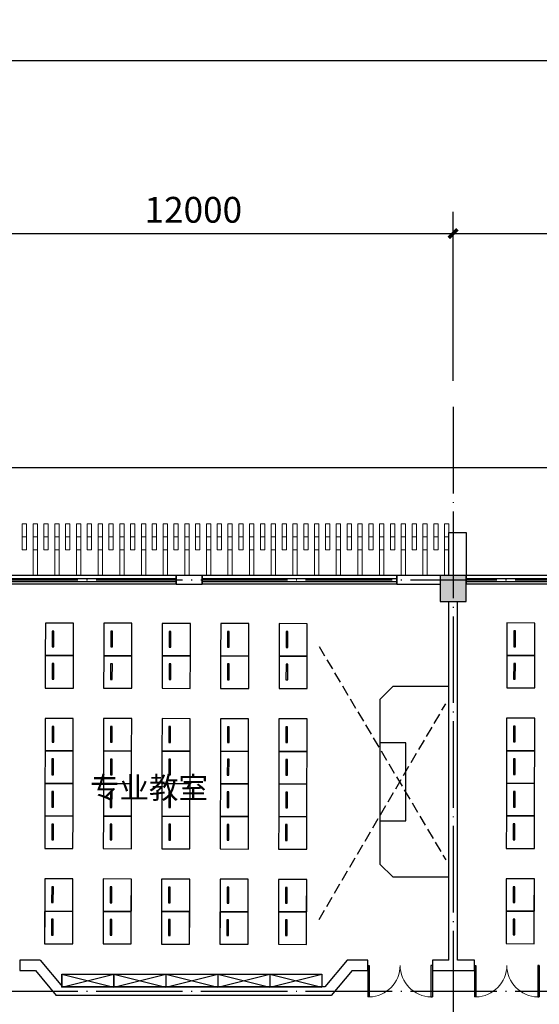
# Model space of a CAD drawing. Extents: x 6549285 to 6750564, y -5302282 to -4252296.
# Drawn here: x 6607203 to 6619203, y -4480367 to -4457626 of the extents above; entities that cross this region are included whole.
import ezdxf

# ---------------------------------------------------------------- set-up
doc = ezdxf.new("R2010")
doc.units = 0
doc.header["$LTSCALE"] = 1000
doc.header["$PDMODE"] = 35
for name, pattern in [('CONTINOUS', [0]), ('DASH', [0.35, 0.25, -0.1]), ('DOTE', [2.42, 2, -0.2, 0.02, -0.2])]:
    doc.linetypes.add(name, pattern=pattern)
for name, color, linetype in [('0A-A-房间名称', 32, 'Continuous'), ('0A-A-轴网', 16, 'DOTE'), ('0A-P-看线', 51, 'Continuous'), ('0A-S-墙线', 255, 'Continuous'), ('0A-S-结构柱墙', 52, 'Continuous'), ('PUB_DIM', 3, 'Continuous'), ('PUB_HATCH', 8, 'Continuous'), ('WINDOW', 4, 'Continuous'), ('家具', 175, 'Continuous')]:
    doc.layers.add(name, color=color, linetype=linetype)
doc.layers.add('A-装饰柱2', color=124, linetype='CONTINOUS', lineweight=13)
doc.styles.add('_TCH_DIM_T3', font='SIMPLEX', dxfattribs={"width": 0.705882, "bigfont": 'GBCBIG'})
doc.styles.add('HT', font='黑体')
doc.dimstyles.new('_TCH_ARCH&&200', dxfattribs={"dimtxt": 595, "dimasz": 200, "dimexe": 500, "dimexo": 600, "dimgap": 252.5, "dimtad": 1, "dimdec": 0, "dimzin": 0, "dimdsep": 46, "dimtxsty": '_TCH_DIM_T3', "dimblk": 'ARCHTICK', "dimcen": 0.09, "dimclrt": 7, "dimazin": 2, "dimtfac": 1, "dimtdec": 0, "dimtix": 1, "dimtmove": 2, "dimatfit": 3, "dimfxl": 0, "dimtolj": 1, "dimtzin": 0, "dimarcsym": 0})

# ---------------------------------------------------------------- blocks, each defined once
blk = doc.blocks.new('_ArchTick')
at = {"color": 0, "linetype": 'ByBlock', "const_width": 0.4}
blk.add_lwpolyline([(-0.5, -0.5), (0.5, 0.5)], dxfattribs=at)
blk = doc.blocks.new('*D114')
at = {"layer": 'Defpoints', "color": 0, "transparency": 16777216}
for p in [(6617213, -4462567), (6605213, -4466567), (6617213, -4466567)]:
    blk.add_point(p, dxfattribs=at)
at = {"layer": 'PUB_DIM', "color": 0, "lineweight": -2, "transparency": 16777216}
for p, q in [((6605213, -4465967), (6605213, -4462067)), ((6617213, -4465967), (6617213, -4462067)), ((6605213, -4462567), (6617213, -4462567))]:
    blk.add_line(p, q, dxfattribs=at)
at = {"layer": 'PUB_DIM', "color": 0, "lineweight": -2, "transparency": 16777216, "xscale": 200, "yscale": 200, "zscale": 200, "rotation": 180}
blk.add_blockref('_ArchTick', (6605213, -4462567), dxfattribs=at)
at = {"layer": 'PUB_DIM', "color": 0, "lineweight": -2, "transparency": 16777216, "xscale": 200, "yscale": 200, "zscale": 200}
blk.add_blockref('_ArchTick', (6617213, -4462567), dxfattribs=at)
at = {"layer": 'PUB_DIM', "color": 7, "transparency": 16777216, "insert": (6611213, -4462017), "char_height": 595, "attachment_point": 5, "style": '_TCH_DIM_T3'}
blk.add_mtext('\\A1;12000', dxfattribs=at)
blk = doc.blocks.new('*D115')
at = {"layer": 'Defpoints', "color": 0, "transparency": 16777216}
for p in [(6628813, -4462567), (6617213, -4466567), (6628813, -4466567)]:
    blk.add_point(p, dxfattribs=at)
at = {"layer": 'PUB_DIM', "color": 0, "lineweight": -2, "transparency": 16777216}
for p, q in [((6617213, -4465967), (6617213, -4462067)), ((6628813, -4465967), (6628813, -4462067)), ((6617213, -4462567), (6628813, -4462567))]:
    blk.add_line(p, q, dxfattribs=at)
at = {"layer": 'PUB_DIM', "color": 0, "lineweight": -2, "transparency": 16777216, "xscale": 200, "yscale": 200, "zscale": 200, "rotation": 180}
blk.add_blockref('_ArchTick', (6617213, -4462567), dxfattribs=at)
at = {"layer": 'PUB_DIM', "color": 0, "lineweight": -2, "transparency": 16777216, "xscale": 200, "yscale": 200, "zscale": 200}
blk.add_blockref('_ArchTick', (6628813, -4462567), dxfattribs=at)
at = {"layer": 'PUB_DIM', "color": 7, "transparency": 16777216, "insert": (6623013, -4462017), "char_height": 595, "attachment_point": 5, "style": '_TCH_DIM_T3'}
blk.add_mtext('\\A1;11600', dxfattribs=at)
blk = doc.blocks.new('*D125')
at = {"layer": 'Defpoints', "color": 0, "transparency": 16777216}
for p in [(6637213, -4458567), (6569213, -4466567), (6637213, -4466567)]:
    blk.add_point(p, dxfattribs=at)
at = {"layer": 'PUB_DIM', "color": 0, "lineweight": -2, "transparency": 16777216}
for p, q in [((6569213, -4465967), (6569213, -4458067)), ((6637213, -4465967), (6637213, -4458067)), ((6569213, -4458567), (6637213, -4458567))]:
    blk.add_line(p, q, dxfattribs=at)
at = {"layer": 'PUB_DIM', "color": 0, "lineweight": -2, "transparency": 16777216, "xscale": 200, "yscale": 200, "zscale": 200, "rotation": 180}
blk.add_blockref('_ArchTick', (6569213, -4458567), dxfattribs=at)
at = {"layer": 'PUB_DIM', "color": 0, "lineweight": -2, "transparency": 16777216, "xscale": 200, "yscale": 200, "zscale": 200}
blk.add_blockref('_ArchTick', (6637213, -4458567), dxfattribs=at)
at = {"layer": 'PUB_DIM', "color": 7, "transparency": 16777216, "insert": (6603213, -4458017), "char_height": 595, "attachment_point": 5, "style": '_TCH_DIM_T3'}
blk.add_mtext('\\A1;68000', dxfattribs=at)
blk = doc.blocks.new('$WINLIB2D$00000001')
at = {"color": 0}
for points in [[(-0.5, 0.5), (-0.5, -0.5)], [(-0.5, 0.5), (0.5, 0.5)], [(0.5, -0.5), (0.5, 0.5)], [(0.5, 0.1667), (-0.5, 0.1667)], [(0.5, -0.1667), (-0.5, -0.1667)], [(-0.5, -0.5), (0.5, -0.5)]]:
    blk.add_lwpolyline(points, dxfattribs=at)
blk = doc.blocks.new('$DorLib2D$00000002')
for p, q in [((-0.5, 0), (-0.5, 0.4875)), ((-0.475, 0.4875), (-0.5, 0.4875)), ((-0.475, 0), (-0.475, 0.4875)), ((0.475, 0), (0.475, 0.4875)), ((0.475, 0.4875), (0.5, 0.4875)), ((0.5, 0), (0.5, 0.4875)), ((-0.5, 0), (-0.475, 0)), ((0.5, 0), (0.475, 0))]:
    blk.add_line(p, q)
at = {"lineweight": 13}
for centre, start, end in [((-0.4875, 0), 0, 88.53072), ((0.4875, 0), 91.46928, 180)]:
    blk.add_arc(centre, 0.4875, start, end, dxfattribs=at)
blk = doc.blocks.new('_FZH')
blk.add_lwpolyline([(-0.5, -0.5), (0.5, -0.5), (0.5, 0.5), (-0.5, 0.5)], close=True)
at = {"layer": 'PUB_HATCH'}
blk.add_solid([(-0.5, -0.5), (0.5, -0.5), (-0.5, 0.5), (0.5, 0.5)], dxfattribs=at)

msp = doc.modelspace()

# ---------------------------------------------------------------- linework, layer by layer
at = {"layer": '0A-A-轴网'}
for p, q in [((6617213.3, -4466566.7), (6617213.3, -4504966.7)), ((6565405.1, -4470566.7), (6641213.3, -4470566.7)), ((6565405.1, -4480066.7), (6641213.3, -4480066.7))]:
    msp.add_line(p, q, dxfattribs=at)
at = {"layer": '0A-P-看线'}
msp.add_line((6579113.3, -4467966.8), (6635313.3, -4467966.8), dxfattribs=at)
at = {"layer": '0A-S-墙线'}
for p, q in [((6611413.1, -4470466.8), (6610813.1, -4470466.8)), ((6610813.1, -4470466.8), (6610813.1, -4470666.8)), ((6611413.1, -4470666.8), (6611413.1, -4470466.8)), ((6616913.3, -4470466.8), (6615913.1, -4470466.8)), ((6615913.1, -4470466.8), (6615913.1, -4470666.8)), ((6610813.1, -4470666.8), (6611413.1, -4470666.8)), ((6615913.1, -4470666.8), (6616913.3, -4470666.8)), ((6617113.3, -4479346.7), (6617113.2, -4471066.8)), ((6617313.3, -4479346.7), (6617313.2, -4471066.8)), ((6607677, -4479346.7), (6607202.7, -4479346.7)), ((6607202.7, -4479346.7), (6607202.7, -4479586.7)), ((6607677, -4479346.7), (6608193.7, -4479966.7)), ((6614764.7, -4479346.7), (6614247.9, -4479966.7)), ((6615238.9, -4479346.7), (6614764.7, -4479346.7)), ((6615238.9, -4479586.7), (6615238.9, -4479346.7)), ((6617113.3, -4479346.7), (6616738.9, -4479346.7)), ((6616738.9, -4479346.7), (6616738.9, -4479586.7)), ((6617702.7, -4479346.7), (6617313.3, -4479346.7)), ((6617702.7, -4479586.7), (6617702.7, -4479346.7)), ((6607202.7, -4479586.7), (6607564.6, -4479586.7)), ((6607564.6, -4479586.7), (6608047.9, -4480166.7)), ((6614877.1, -4479586.7), (6614393.7, -4480166.7)), ((6614877.1, -4479586.7), (6615238.9, -4479586.7)), ((6616738.9, -4479586.7), (6617213.3, -4479586.7)), ((6617213.3, -4479586.7), (6617702.7, -4479586.7)), ((6614247.9, -4479966.7), (6608193.7, -4479966.7)), ((6614393.7, -4480166.7), (6608047.9, -4480166.7))]:
    msp.add_line(p, q, dxfattribs=at)
msp.add_lwpolyline([(6617113.3, -4470466.8), (6617113.3, -4469466.8), (6617513.3, -4469466.8), (6617513.3, -4470466.8)], dxfattribs=at)
at = {"layer": 'A-装饰柱2'}
for points in [[(6607263.3, -4469566.8), (6607263.3, -4469266.8), (6607363.3, -4469266.8), (6607363.3, -4469566.8)], [(6607513.3, -4469566.8), (6607513.3, -4469266.8), (6607613.3, -4469266.8), (6607613.3, -4469566.8)], [(6607763.3, -4469566.8), (6607763.3, -4469266.8), (6607863.3, -4469266.8), (6607863.3, -4469566.8)], [(6608013.3, -4469566.8), (6608013.3, -4469266.8), (6608113.3, -4469266.8), (6608113.3, -4469566.8)], [(6608263.3, -4469566.8), (6608263.3, -4469266.8), (6608363.3, -4469266.8), (6608363.3, -4469566.8)], [(6608513.3, -4469566.8), (6608513.3, -4469266.8), (6608613.3, -4469266.8), (6608613.3, -4469566.8)], [(6608763.3, -4469566.8), (6608763.3, -4469266.8), (6608863.3, -4469266.8), (6608863.3, -4469566.8)], [(6609013.3, -4469566.8), (6609013.3, -4469266.8), (6609113.3, -4469266.8), (6609113.3, -4469566.8)], [(6609263.3, -4469566.8), (6609263.3, -4469266.8), (6609363.3, -4469266.8), (6609363.3, -4469566.8)], [(6609513.3, -4469566.8), (6609513.3, -4469266.8), (6609613.3, -4469266.8), (6609613.3, -4469566.8)], [(6609763.3, -4469566.8), (6609763.3, -4469266.8), (6609863.3, -4469266.8), (6609863.3, -4469566.8)], [(6610013.3, -4469566.8), (6610013.3, -4469266.8), (6610113.3, -4469266.8), (6610113.3, -4469566.8)], [(6610263.3, -4469566.8), (6610263.3, -4469266.8), (6610363.3, -4469266.8), (6610363.3, -4469566.8)], [(6610513.3, -4469566.8), (6610513.3, -4469266.8), (6610613.3, -4469266.8), (6610613.3, -4469566.8)], [(6610763.3, -4469566.8), (6610763.3, -4469266.8), (6610863.3, -4469266.8), (6610863.3, -4469566.8)], [(6611013.3, -4469566.8), (6611013.3, -4469266.8), (6611113.3, -4469266.8), (6611113.3, -4469566.8)], [(6611263.3, -4469566.8), (6611263.3, -4469266.8), (6611363.3, -4469266.8), (6611363.3, -4469566.8)], [(6611513.3, -4469566.8), (6611513.3, -4469266.8), (6611613.3, -4469266.8), (6611613.3, -4469566.8)], [(6611763.3, -4469566.8), (6611763.3, -4469266.8), (6611863.3, -4469266.8), (6611863.3, -4469566.8)], [(6612013.3, -4469566.8), (6612013.3, -4469266.8), (6612113.3, -4469266.8), (6612113.3, -4469566.8)], [(6612263.3, -4469566.8), (6612263.3, -4469266.8), (6612363.3, -4469266.8), (6612363.3, -4469566.8)], [(6612513.3, -4469566.8), (6612513.3, -4469266.8), (6612613.3, -4469266.8), (6612613.3, -4469566.8)], [(6612763.3, -4469566.8), (6612763.3, -4469266.8), (6612863.3, -4469266.8), (6612863.3, -4469566.8)], [(6613013.3, -4469566.8), (6613013.3, -4469266.8), (6613113.3, -4469266.8), (6613113.3, -4469566.8)], [(6613263.3, -4469566.8), (6613263.3, -4469266.8), (6613363.3, -4469266.8), (6613363.3, -4469566.8)], [(6613513.3, -4469566.8), (6613513.3, -4469266.8), (6613613.3, -4469266.8), (6613613.3, -4469566.8)], [(6613763.3, -4469566.8), (6613763.3, -4469266.8), (6613863.3, -4469266.8), (6613863.3, -4469566.8)], [(6614013.3, -4469566.8), (6614013.3, -4469266.8), (6614113.3, -4469266.8), (6614113.3, -4469566.8)], [(6614263.3, -4469566.8), (6614263.3, -4469266.8), (6614363.3, -4469266.8), (6614363.3, -4469566.8)], [(6614513.3, -4469566.8), (6614513.3, -4469266.8), (6614613.3, -4469266.8), (6614613.3, -4469566.8)], [(6614763.3, -4469566.8), (6614763.3, -4469266.8), (6614863.3, -4469266.8), (6614863.3, -4469566.8)], [(6615013.3, -4469566.8), (6615013.3, -4469266.8), (6615113.3, -4469266.8), (6615113.3, -4469566.8)], [(6615263.3, -4469566.8), (6615263.3, -4469266.8), (6615363.3, -4469266.8), (6615363.3, -4469566.8)], [(6615513.3, -4469566.8), (6615513.3, -4469266.8), (6615613.3, -4469266.8), (6615613.3, -4469566.8)], [(6615763.3, -4469566.8), (6615763.3, -4469266.8), (6615863.3, -4469266.8), (6615863.3, -4469566.8)], [(6616013.3, -4469566.8), (6616013.3, -4469266.8), (6616113.3, -4469266.8), (6616113.3, -4469566.8)], [(6616263.3, -4469566.8), (6616263.3, -4469266.8), (6616363.3, -4469266.8), (6616363.3, -4469566.8)], [(6616513.3, -4469566.8), (6616513.3, -4469266.8), (6616613.3, -4469266.8), (6616613.3, -4469566.8)], [(6616763.3, -4469566.8), (6616763.3, -4469266.8), (6616863.3, -4469266.8), (6616863.3, -4469566.8)], [(6617013.3, -4469566.8), (6617013.3, -4469266.8), (6617113.3, -4469266.8), (6617113.3, -4469566.8)], [(6607263.3, -4469866.8), (6607263.3, -4469566.8), (6607363.3, -4469566.8), (6607363.3, -4469866.8)], [(6607513.3, -4469866.8), (6607513.3, -4469566.8), (6607613.3, -4469566.8), (6607613.3, -4469866.8)], [(6607763.3, -4469866.8), (6607763.3, -4469566.8), (6607863.3, -4469566.8), (6607863.3, -4469866.8)], [(6608013.3, -4469866.8), (6608013.3, -4469566.8), (6608113.3, -4469566.8), (6608113.3, -4469866.8)], [(6608263.3, -4469866.8), (6608263.3, -4469566.8), (6608363.3, -4469566.8), (6608363.3, -4469866.8)], [(6608513.3, -4469866.8), (6608513.3, -4469566.8), (6608613.3, -4469566.8), (6608613.3, -4469866.8)], [(6608763.3, -4469866.8), (6608763.3, -4469566.8), (6608863.3, -4469566.8), (6608863.3, -4469866.8)], [(6609013.3, -4469866.8), (6609013.3, -4469566.8), (6609113.3, -4469566.8), (6609113.3, -4469866.8)], [(6609263.3, -4469866.8), (6609263.3, -4469566.8), (6609363.3, -4469566.8), (6609363.3, -4469866.8)], [(6609513.3, -4469866.8), (6609513.3, -4469566.8), (6609613.3, -4469566.8), (6609613.3, -4469866.8)], [(6609763.3, -4469866.8), (6609763.3, -4469566.8), (6609863.3, -4469566.8), (6609863.3, -4469866.8)], [(6610013.3, -4469866.8), (6610013.3, -4469566.8), (6610113.3, -4469566.8), (6610113.3, -4469866.8)], [(6610263.3, -4469866.8), (6610263.3, -4469566.8), (6610363.3, -4469566.8), (6610363.3, -4469866.8)], [(6610513.3, -4469866.8), (6610513.3, -4469566.8), (6610613.3, -4469566.8), (6610613.3, -4469866.8)], [(6610763.3, -4469866.8), (6610763.3, -4469566.8), (6610863.3, -4469566.8), (6610863.3, -4469866.8)], [(6611013.3, -4469866.8), (6611013.3, -4469566.8), (6611113.3, -4469566.8), (6611113.3, -4469866.8)], [(6611263.3, -4469866.8), (6611263.3, -4469566.8), (6611363.3, -4469566.8), (6611363.3, -4469866.8)], [(6611513.3, -4469866.8), (6611513.3, -4469566.8), (6611613.3, -4469566.8), (6611613.3, -4469866.8)], [(6611763.3, -4469866.8), (6611763.3, -4469566.8), (6611863.3, -4469566.8), (6611863.3, -4469866.8)], [(6612013.3, -4469866.8), (6612013.3, -4469566.8), (6612113.3, -4469566.8), (6612113.3, -4469866.8)], [(6612263.3, -4469866.8), (6612263.3, -4469566.8), (6612363.3, -4469566.8), (6612363.3, -4469866.8)], [(6612513.3, -4469866.8), (6612513.3, -4469566.8), (6612613.3, -4469566.8), (6612613.3, -4469866.8)], [(6612763.3, -4469866.8), (6612763.3, -4469566.8), (6612863.3, -4469566.8), (6612863.3, -4469866.8)], [(6613013.3, -4469866.8), (6613013.3, -4469566.8), (6613113.3, -4469566.8), (6613113.3, -4469866.8)], [(6613263.3, -4469866.8), (6613263.3, -4469566.8), (6613363.3, -4469566.8), (6613363.3, -4469866.8)], [(6613513.3, -4469866.8), (6613513.3, -4469566.8), (6613613.3, -4469566.8), (6613613.3, -4469866.8)], [(6613763.3, -4469866.8), (6613763.3, -4469566.8), (6613863.3, -4469566.8), (6613863.3, -4469866.8)], [(6614013.3, -4469866.8), (6614013.3, -4469566.8), (6614113.3, -4469566.8), (6614113.3, -4469866.8)], [(6614263.3, -4469866.8), (6614263.3, -4469566.8), (6614363.3, -4469566.8), (6614363.3, -4469866.8)], [(6614513.3, -4469866.8), (6614513.3, -4469566.8), (6614613.3, -4469566.8), (6614613.3, -4469866.8)], [(6614763.3, -4469866.8), (6614763.3, -4469566.8), (6614863.3, -4469566.8), (6614863.3, -4469866.8)], [(6615013.3, -4469866.8), (6615013.3, -4469566.8), (6615113.3, -4469566.8), (6615113.3, -4469866.8)], [(6615263.3, -4469866.8), (6615263.3, -4469566.8), (6615363.3, -4469566.8), (6615363.3, -4469866.8)], [(6615513.3, -4469866.8), (6615513.3, -4469566.8), (6615613.3, -4469566.8), (6615613.3, -4469866.8)], [(6615763.3, -4469866.8), (6615763.3, -4469566.8), (6615863.3, -4469566.8), (6615863.3, -4469866.8)], [(6616013.3, -4469866.8), (6616013.3, -4469566.8), (6616113.3, -4469566.8), (6616113.3, -4469866.8)], [(6616263.3, -4469866.8), (6616263.3, -4469566.8), (6616363.3, -4469566.8), (6616363.3, -4469866.8)], [(6616513.3, -4469866.8), (6616513.3, -4469566.8), (6616613.3, -4469566.8), (6616613.3, -4469866.8)], [(6616763.3, -4469866.8), (6616763.3, -4469566.8), (6616863.3, -4469566.8), (6616863.3, -4469866.8)], [(6617013.3, -4469866.8), (6617013.3, -4469566.8), (6617113.3, -4469566.8), (6617113.3, -4469866.8)], [(6607513.3, -4470466.8), (6607513.3, -4469866.8), (6607613.3, -4469866.8), (6607613.3, -4470466.8)], [(6608013.3, -4470466.8), (6608013.3, -4469866.8), (6608113.3, -4469866.8), (6608113.3, -4470466.8)], [(6608513.3, -4470466.8), (6608513.3, -4469866.8), (6608613.3, -4469866.8), (6608613.3, -4470466.8)], [(6609013.3, -4470466.8), (6609013.3, -4469866.8), (6609113.3, -4469866.8), (6609113.3, -4470466.8)], [(6609513.3, -4470466.8), (6609513.3, -4469866.8), (6609613.3, -4469866.8), (6609613.3, -4470466.8)], [(6610013.3, -4470466.8), (6610013.3, -4469866.8), (6610113.3, -4469866.8), (6610113.3, -4470466.8)], [(6610513.3, -4470466.8), (6610513.3, -4469866.8), (6610613.3, -4469866.8), (6610613.3, -4470466.8)], [(6611013.3, -4470466.8), (6611013.3, -4469866.8), (6611113.3, -4469866.8), (6611113.3, -4470466.8)], [(6611513.3, -4470466.8), (6611513.3, -4469866.8), (6611613.3, -4469866.8), (6611613.3, -4470466.8)], [(6612013.3, -4470466.8), (6612013.3, -4469866.8), (6612113.3, -4469866.8), (6612113.3, -4470466.8)], [(6612513.3, -4470466.8), (6612513.3, -4469866.8), (6612613.3, -4469866.8), (6612613.3, -4470466.8)], [(6613013.3, -4470466.8), (6613013.3, -4469866.8), (6613113.3, -4469866.8), (6613113.3, -4470466.8)], [(6613513.3, -4470466.8), (6613513.3, -4469866.8), (6613613.3, -4469866.8), (6613613.3, -4470466.8)], [(6614013.3, -4470466.8), (6614013.3, -4469866.8), (6614113.3, -4469866.8), (6614113.3, -4470466.8)], [(6614513.3, -4470466.8), (6614513.3, -4469866.8), (6614613.3, -4469866.8), (6614613.3, -4470466.8)], [(6615013.3, -4470466.8), (6615013.3, -4469866.8), (6615113.3, -4469866.8), (6615113.3, -4470466.8)], [(6615513.3, -4470466.8), (6615513.3, -4469866.8), (6615613.3, -4469866.8), (6615613.3, -4470466.8)], [(6616013.3, -4470466.8), (6616013.3, -4469866.8), (6616113.3, -4469866.8), (6616113.3, -4470466.8)], [(6616513.3, -4470466.8), (6616513.3, -4469866.8), (6616613.3, -4469866.8), (6616613.3, -4470466.8)], [(6617013.3, -4470466.8), (6617013.3, -4469866.8), (6617113.3, -4469866.8), (6617113.3, -4470466.8)]]:
    msp.add_lwpolyline(points, close=True, dxfattribs=at)
at = {"layer": '家具', "linetype": 'DASH'}
for p, q in [((6614117.8, -4472106.4), (6617040.8, -4477026.4)), ((6614117.8, -4478406.4), (6617040.8, -4473426.4))]:
    msp.add_line(p, q, dxfattribs=at)
at = {"layer": '家具'}
for p, q in [((6615820.8, -4473026.4), (6615520.8, -4473326.4)), ((6617120.8, -4473026.4), (6615820.8, -4473026.4)), ((6615520.8, -4473326.4), (6615520.8, -4477126.4)), ((6615520.8, -4474326.4), (6615520.8, -4476126.4)), ((6616120.8, -4474326.4), (6615520.8, -4474326.4)), ((6616120.8, -4476126.4), (6616120.8, -4474326.4)), ((6615520.8, -4476126.4), (6616120.8, -4476126.4)), ((6615520.8, -4477126.4), (6615820.8, -4477426.4)), ((6615820.8, -4477426.4), (6617120.8, -4477426.4)), ((6608179.7, -4479970.2), (6609379.7, -4479670.2)), ((6608179.7, -4479670.2), (6609379.7, -4479970.2)), ((6609379.7, -4479970.2), (6610579.7, -4479670.2)), ((6609379.7, -4479670.2), (6610579.7, -4479970.2)), ((6610579.7, -4479970.2), (6611779.7, -4479670.2)), ((6610579.7, -4479670.2), (6611779.7, -4479970.2)), ((6611779.7, -4479970.2), (6612979.7, -4479670.2)), ((6611779.7, -4479670.2), (6612979.7, -4479970.2)), ((6612979.7, -4479970.2), (6614178.7, -4479670.2)), ((6612979.7, -4479670.2), (6614178.7, -4479970.2))]:
    msp.add_line(p, q, dxfattribs=at)
at = {"layer": '家具', "linetype": 'Continuous'}
for points in [[(6607795.3, -4471562.1), (6607793.6, -4472312.1), (6608443.5, -4472313.6), (6608445.3, -4471563.6), (6607795.3, -4471562.1)], [(6607795.3, -4471562.1), (6607793.6, -4472312.1), (6608443.5, -4472313.6), (6608445.3, -4471563.6), (6607795.3, -4471562.1)], [(6609145.3, -4471565.2), (6609143.5, -4472315.2), (6609793.5, -4472316.8), (6609795.3, -4471566.8), (6609145.3, -4471565.2)], [(6609145.3, -4471565.2), (6609143.5, -4472315.2), (6609793.5, -4472316.8), (6609795.3, -4471566.8), (6609145.3, -4471565.2)], [(6610495.3, -4471568.4), (6610493.5, -4472318.4), (6611143.5, -4472320), (6611145.3, -4471570), (6610495.3, -4471568.4)], [(6610495.3, -4471568.4), (6610493.5, -4472318.4), (6611143.5, -4472320), (6611145.3, -4471570), (6610495.3, -4471568.4)], [(6611845.3, -4471571.6), (6611843.5, -4472321.6), (6612493.5, -4472323.1), (6612495.3, -4471573.1), (6611845.3, -4471571.6)], [(6611845.3, -4471571.6), (6611843.5, -4472321.6), (6612493.5, -4472323.1), (6612495.3, -4471573.1), (6611845.3, -4471571.6)], [(6613195.3, -4471574.8), (6613193.5, -4472324.8), (6613843.5, -4472326.3), (6613845.3, -4471576.3), (6613195.3, -4471574.8)], [(6613195.3, -4471574.8), (6613193.5, -4472324.8), (6613843.5, -4472326.3), (6613845.3, -4471576.3), (6613195.3, -4471574.8)], [(6618453, -4471558.9), (6618451.2, -4472308.9), (6619101.2, -4472310.4), (6619103, -4471560.4), (6618453, -4471558.9)], [(6618453, -4471558.9), (6618451.2, -4472308.9), (6619101.2, -4472310.4), (6619103, -4471560.4), (6618453, -4471558.9)], [(6607793.6, -4472312.1), (6607791.8, -4473062.1), (6608441.8, -4473063.6), (6608443.5, -4472313.6)], [(6607793.6, -4472312.1), (6607791.8, -4473062.1), (6608441.8, -4473063.6), (6608443.5, -4472313.6), (6607793.6, -4472312.1)], [(6609143.5, -4472315.2), (6609141.8, -4473065.2), (6609791.8, -4473066.8), (6609793.5, -4472316.8)], [(6609143.5, -4472315.2), (6609141.8, -4473065.2), (6609791.8, -4473066.8), (6609793.5, -4472316.8), (6609143.5, -4472315.2)], [(6610493.5, -4472318.4), (6610491.8, -4473068.4), (6611141.8, -4473070), (6611143.5, -4472320)], [(6610493.5, -4472318.4), (6610491.8, -4473068.4), (6611141.8, -4473070), (6611143.5, -4472320), (6610493.5, -4472318.4)], [(6611843.5, -4472321.6), (6611841.8, -4473071.6), (6612491.8, -4473073.1), (6612493.5, -4472323.1)], [(6611843.5, -4472321.6), (6611841.8, -4473071.6), (6612491.8, -4473073.1), (6612493.5, -4472323.1), (6611843.5, -4472321.6)], [(6613193.5, -4472324.8), (6613191.8, -4473074.8), (6613841.8, -4473076.3), (6613843.5, -4472326.3)], [(6613193.5, -4472324.8), (6613191.8, -4473074.8), (6613841.8, -4473076.3), (6613843.5, -4472326.3), (6613193.5, -4472324.8)], [(6618451.2, -4472308.9), (6618449.5, -4473058.9), (6619099.5, -4473060.4), (6619101.2, -4472310.4)], [(6618451.2, -4472308.9), (6618449.5, -4473058.9), (6619099.5, -4473060.4), (6619101.2, -4472310.4), (6618451.2, -4472308.9)], [(6607790.1, -4473762.1), (6607788.4, -4474512), (6608438.4, -4474513.6), (6608440.1, -4473763.6), (6607790.1, -4473762.1)], [(6607790.1, -4473762.1), (6607788.4, -4474512), (6608438.4, -4474513.6), (6608440.1, -4473763.6), (6607790.1, -4473762.1)], [(6609140.1, -4473765.2), (6609138.4, -4474515.2), (6609788.4, -4474516.8), (6609790.1, -4473766.8), (6609140.1, -4473765.2)], [(6609140.1, -4473765.2), (6609138.4, -4474515.2), (6609788.4, -4474516.8), (6609790.1, -4473766.8), (6609140.1, -4473765.2)], [(6610490.1, -4473768.4), (6610488.4, -4474518.4), (6611138.4, -4474519.9), (6611140.1, -4473770), (6610490.1, -4473768.4)], [(6610490.1, -4473768.4), (6610488.4, -4474518.4), (6611138.4, -4474519.9), (6611140.1, -4473770), (6610490.1, -4473768.4)], [(6611840.1, -4473771.6), (6611838.4, -4474521.6), (6612488.3, -4474523.1), (6612490.1, -4473773.1), (6611840.1, -4473771.6)], [(6611840.1, -4473771.6), (6611838.4, -4474521.6), (6612488.3, -4474523.1), (6612490.1, -4473773.1), (6611840.1, -4473771.6)], [(6613190.1, -4473774.8), (6613188.3, -4474524.8), (6613838.3, -4474526.3), (6613840.1, -4473776.3), (6613190.1, -4473774.8)], [(6613190.1, -4473774.8), (6613188.3, -4474524.8), (6613838.3, -4474526.3), (6613840.1, -4473776.3), (6613190.1, -4473774.8)], [(6618447.8, -4473758.9), (6618446, -4474508.9), (6619096, -4474510.4), (6619097.8, -4473760.4), (6618447.8, -4473758.9)], [(6618447.8, -4473758.9), (6618446, -4474508.9), (6619096, -4474510.4), (6619097.8, -4473760.4), (6618447.8, -4473758.9)], [(6607788.4, -4474514.3), (6607786.6, -4475264.3), (6608436.6, -4475265.8), (6608438.4, -4474515.8), (6607788.4, -4474514.3)], [(6607788.4, -4474514.3), (6607786.6, -4475264.3), (6608436.6, -4475265.8), (6608438.4, -4474515.8), (6607788.4, -4474514.3)], [(6609138.4, -4474517.5), (6609136.6, -4475267.5), (6609786.6, -4475269), (6609788.4, -4474519), (6609138.4, -4474517.5)], [(6609138.4, -4474517.5), (6609136.6, -4475267.5), (6609786.6, -4475269), (6609788.4, -4474519), (6609138.4, -4474517.5)], [(6610488.3, -4474520.7), (6610486.6, -4475270.7), (6611136.6, -4475272.2), (6611138.3, -4474522.2), (6610488.3, -4474520.7)], [(6610488.3, -4474520.7), (6610486.6, -4475270.7), (6611136.6, -4475272.2), (6611138.3, -4474522.2), (6610488.3, -4474520.7)], [(6611838.3, -4474523.8), (6611836.6, -4475273.8), (6612486.6, -4475275.4), (6612488.3, -4474525.4), (6611838.3, -4474523.8)], [(6611838.3, -4474523.8), (6611836.6, -4475273.8), (6612486.6, -4475275.4), (6612488.3, -4474525.4), (6611838.3, -4474523.8)], [(6613188.3, -4474527), (6613186.6, -4475277), (6613836.6, -4475278.6), (6613838.3, -4474528.6), (6613188.3, -4474527)], [(6613188.3, -4474527), (6613186.6, -4475277), (6613836.6, -4475278.6), (6613838.3, -4474528.6), (6613188.3, -4474527)], [(6618446, -4474511.1), (6618444.3, -4475261.1), (6619094.3, -4475262.6), (6619096, -4474512.6), (6618446, -4474511.1)], [(6618446, -4474511.1), (6618444.3, -4475261.1), (6619094.3, -4475262.6), (6619096, -4474512.6), (6618446, -4474511.1)], [(6607786.6, -4475266.5), (6607784.8, -4476016.5), (6608434.8, -4476018.1), (6608436.6, -4475268.1), (6607786.6, -4475266.5)], [(6607786.6, -4475266.5), (6607784.8, -4476016.5), (6608434.8, -4476018.1), (6608436.6, -4475268.1), (6607786.6, -4475266.5)], [(6609136.6, -4475269.7), (6609134.8, -4476019.7), (6609784.8, -4476021.3), (6609786.6, -4475271.3), (6609136.6, -4475269.7)], [(6609136.6, -4475269.7), (6609134.8, -4476019.7), (6609784.8, -4476021.3), (6609786.6, -4475271.3), (6609136.6, -4475269.7)], [(6610486.6, -4475272.9), (6610484.8, -4476022.9), (6611134.8, -4476024.4), (6611136.6, -4475274.4), (6610486.6, -4475272.9)], [(6610486.6, -4475272.9), (6610484.8, -4476022.9), (6611134.8, -4476024.4), (6611136.6, -4475274.4), (6610486.6, -4475272.9)], [(6611836.6, -4475276.1), (6611834.8, -4476026.1), (6612484.8, -4476027.6), (6612486.6, -4475277.6), (6611836.6, -4475276.1)], [(6611836.6, -4475276.1), (6611834.8, -4476026.1), (6612484.8, -4476027.6), (6612486.6, -4475277.6), (6611836.6, -4475276.1)], [(6613186.6, -4475279.3), (6613184.8, -4476029.3), (6613834.8, -4476030.8), (6613836.6, -4475280.8), (6613186.6, -4475279.3)], [(6613186.6, -4475279.3), (6613184.8, -4476029.3), (6613834.8, -4476030.8), (6613836.6, -4475280.8), (6613186.6, -4475279.3)], [(6618444.3, -4475263.4), (6618442.5, -4476013.4), (6619092.5, -4476014.9), (6619094.3, -4475264.9), (6618444.3, -4475263.4)], [(6618444.3, -4475263.4), (6618442.5, -4476013.4), (6619092.5, -4476014.9), (6619094.3, -4475264.9), (6618444.3, -4475263.4)], [(6607784.8, -4476018.8), (6607783, -4476768.8), (6608433, -4476770.3), (6608434.8, -4476020.3), (6607784.8, -4476018.8)], [(6607784.8, -4476018.8), (6607783, -4476768.8), (6608433, -4476770.3), (6608434.8, -4476020.3), (6607784.8, -4476018.8)], [(6609134.8, -4476022), (6609133, -4476772), (6609783, -4476773.5), (6609784.8, -4476023.5), (6609134.8, -4476022)], [(6609134.8, -4476022), (6609133, -4476772), (6609783, -4476773.5), (6609784.8, -4476023.5), (6609134.8, -4476022)], [(6610484.8, -4476025.2), (6610483, -4476775.2), (6611133, -4476776.7), (6611134.8, -4476026.7), (6610484.8, -4476025.2)], [(6610484.8, -4476025.2), (6610483, -4476775.2), (6611133, -4476776.7), (6611134.8, -4476026.7), (6610484.8, -4476025.2)], [(6611834.8, -4476028.3), (6611833, -4476778.3), (6612483, -4476779.9), (6612484.8, -4476029.9), (6611834.8, -4476028.3)], [(6611834.8, -4476028.3), (6611833, -4476778.3), (6612483, -4476779.9), (6612484.8, -4476029.9), (6611834.8, -4476028.3)], [(6613184.8, -4476031.5), (6613183, -4476781.5), (6613833, -4476783.1), (6613834.8, -4476033.1), (6613184.8, -4476031.5)], [(6613184.8, -4476031.5), (6613183, -4476781.5), (6613833, -4476783.1), (6613834.8, -4476033.1), (6613184.8, -4476031.5)], [(6618442.5, -4476015.6), (6618440.7, -4476765.6), (6619090.7, -4476767.1), (6619092.5, -4476017.1), (6618442.5, -4476015.6)], [(6618442.5, -4476015.6), (6618440.7, -4476765.6), (6619090.7, -4476767.1), (6619092.5, -4476017.1), (6618442.5, -4476015.6)], [(6607781.4, -4477468.8), (6607777.9, -4478968.8), (6608427.9, -4478970.3), (6608431.4, -4477470.3)], [(6607781.4, -4477468.8), (6607779.6, -4478218.8), (6608429.6, -4478220.3), (6608431.4, -4477470.3), (6607781.4, -4477468.8)], [(6608431.4, -4477470.3), (6607781.4, -4477468.8)], [(6609131.4, -4477472), (6609127.8, -4478972), (6609777.8, -4478973.5), (6609781.4, -4477473.5)], [(6609131.4, -4477472), (6609129.6, -4478222), (6609779.6, -4478223.5), (6609781.4, -4477473.5), (6609131.4, -4477472)], [(6609781.4, -4477473.5), (6609131.4, -4477472)], [(6610481.4, -4477475.2), (6610477.8, -4478975.1), (6611127.8, -4478976.7), (6611131.4, -4477476.7)], [(6610481.4, -4477475.2), (6610479.6, -4478225.1), (6611129.6, -4478226.7), (6611131.4, -4477476.7), (6610481.4, -4477475.2)], [(6611131.4, -4477476.7), (6610481.4, -4477475.2)], [(6611831.4, -4477478.3), (6611827.8, -4478978.3), (6612477.8, -4478979.9), (6612481.4, -4477479.9)], [(6611831.4, -4477478.3), (6611829.6, -4478228.3), (6612479.6, -4478229.9), (6612481.4, -4477479.9), (6611831.4, -4477478.3)], [(6612481.4, -4477479.9), (6611831.4, -4477478.3)], [(6613181.4, -4477481.5), (6613177.8, -4478981.5), (6613827.8, -4478983), (6613831.4, -4477483.1)], [(6613181.4, -4477481.5), (6613179.6, -4478231.5), (6613829.6, -4478233), (6613831.4, -4477483.1), (6613181.4, -4477481.5)], [(6613831.4, -4477483.1), (6613181.4, -4477481.5)], [(6618439.1, -4477465.6), (6618435.5, -4478965.6), (6619085.5, -4478967.1), (6619089.1, -4477467.1)], [(6618439.1, -4477465.6), (6618437.3, -4478215.6), (6619087.3, -4478217.1), (6619089.1, -4477467.1), (6618439.1, -4477465.6)], [(6619089.1, -4477467.1), (6618439.1, -4477465.6)], [(6607779.6, -4478218.8), (6607777.9, -4478968.8), (6608427.9, -4478970.3), (6608429.6, -4478220.3), (6607779.6, -4478218.8)], [(6607779.6, -4478218.8), (6608429.6, -4478220.3)], [(6608429.6, -4478220.3), (6607779.6, -4478218.8)], [(6609129.6, -4478222), (6609127.8, -4478972), (6609777.8, -4478973.5), (6609779.6, -4478223.5), (6609129.6, -4478222)], [(6609129.6, -4478222), (6609779.6, -4478223.5)], [(6609779.6, -4478223.5), (6609129.6, -4478222)], [(6610479.6, -4478225.1), (6610477.8, -4478975.1), (6611127.8, -4478976.7), (6611129.6, -4478226.7), (6610479.6, -4478225.1)], [(6610479.6, -4478225.1), (6611129.6, -4478226.7)], [(6611129.6, -4478226.7), (6610479.6, -4478225.1)], [(6611829.6, -4478228.3), (6611827.8, -4478978.3), (6612477.8, -4478979.9), (6612479.6, -4478229.9), (6611829.6, -4478228.3)], [(6611829.6, -4478228.3), (6612479.6, -4478229.9)], [(6612479.6, -4478229.9), (6611829.6, -4478228.3)], [(6613179.6, -4478231.5), (6613177.8, -4478981.5), (6613827.8, -4478983), (6613829.6, -4478233), (6613179.6, -4478231.5)], [(6613179.6, -4478231.5), (6613829.6, -4478233)], [(6613829.6, -4478233), (6613179.6, -4478231.5)], [(6618437.3, -4478215.6), (6618435.5, -4478965.6), (6619085.5, -4478967.1), (6619087.3, -4478217.1), (6618437.3, -4478215.6)], [(6618437.3, -4478215.6), (6619087.3, -4478217.1)], [(6619087.3, -4478217.1), (6618437.3, -4478215.6)]]:
    msp.add_lwpolyline(points, dxfattribs=at)
for points in [[(6607994, -4471747), (6607955.4, -4471746.9), (6607954.5, -4472111), (6607993.1, -4472111.1)], [(6607994, -4471747), (6607955.4, -4471746.9), (6607954.5, -4472111), (6607993.1, -4472111.1)], [(6609344, -4471750.2), (6609305.4, -4471750.1), (6609304.5, -4472114.2), (6609343.1, -4472114.3)], [(6609344, -4471750.2), (6609305.4, -4471750.1), (6609304.5, -4472114.2), (6609343.1, -4472114.3)], [(6610694, -4471753.4), (6610655.4, -4471753.3), (6610654.5, -4472117.4), (6610693.1, -4472117.5)], [(6610694, -4471753.4), (6610655.4, -4471753.3), (6610654.5, -4472117.4), (6610693.1, -4472117.5)], [(6612044, -4471756.5), (6612005.4, -4471756.5), (6612004.5, -4472120.6), (6612043.1, -4472120.7)], [(6612044, -4471756.5), (6612005.4, -4471756.5), (6612004.5, -4472120.6), (6612043.1, -4472120.7)], [(6613393.9, -4471759.7), (6613355.4, -4471759.6), (6613354.5, -4472123.8), (6613393.1, -4472123.8)], [(6613393.9, -4471759.7), (6613355.4, -4471759.6), (6613354.5, -4472123.8), (6613393.1, -4472123.8)], [(6618651.6, -4471743.8), (6618613.1, -4471743.7), (6618612.2, -4472107.8), (6618650.8, -4472107.9)], [(6618651.6, -4471743.8), (6618613.1, -4471743.7), (6618612.2, -4472107.8), (6618650.8, -4472107.9)], [(6607992.2, -4472497), (6607953.6, -4472496.9), (6607952.8, -4472861), (6607991.3, -4472861.1)], [(6607992.2, -4472497), (6607953.6, -4472496.9), (6607952.8, -4472861), (6607991.3, -4472861.1)], [(6609342.2, -4472500.2), (6609303.6, -4472500.1), (6609302.8, -4472864.2), (6609341.3, -4472864.3)], [(6609342.2, -4472500.2), (6609303.6, -4472500.1), (6609302.8, -4472864.2), (6609341.3, -4472864.3)], [(6610692.2, -4472503.4), (6610653.6, -4472503.3), (6610652.8, -4472867.4), (6610691.3, -4472867.5)], [(6610692.2, -4472503.4), (6610653.6, -4472503.3), (6610652.8, -4472867.4), (6610691.3, -4472867.5)], [(6612042.2, -4472506.5), (6612003.6, -4472506.5), (6612002.8, -4472870.6), (6612041.3, -4472870.7)], [(6612042.2, -4472506.5), (6612003.6, -4472506.5), (6612002.8, -4472870.6), (6612041.3, -4472870.7)], [(6613392.2, -4472509.7), (6613353.6, -4472509.6), (6613352.8, -4472873.8), (6613391.3, -4472873.8)], [(6613392.2, -4472509.7), (6613353.6, -4472509.6), (6613352.8, -4472873.8), (6613391.3, -4472873.8)], [(6618649.9, -4472493.8), (6618611.3, -4472493.7), (6618610.5, -4472857.8), (6618649, -4472857.9)], [(6618649.9, -4472493.8), (6618611.3, -4472493.7), (6618610.5, -4472857.8), (6618649, -4472857.9)], [(6607988.8, -4473947), (6607950.2, -4473946.9), (6607949.4, -4474311), (6607987.9, -4474311.1)], [(6607988.8, -4473947), (6607950.2, -4473946.9), (6607949.4, -4474311), (6607987.9, -4474311.1)], [(6609338.8, -4473950.2), (6609300.2, -4473950.1), (6609299.4, -4474314.2), (6609337.9, -4474314.3)], [(6609338.8, -4473950.2), (6609300.2, -4473950.1), (6609299.4, -4474314.2), (6609337.9, -4474314.3)], [(6610688.8, -4473953.4), (6610650.2, -4473953.3), (6610649.4, -4474317.4), (6610687.9, -4474317.5)], [(6610688.8, -4473953.4), (6610650.2, -4473953.3), (6610649.4, -4474317.4), (6610687.9, -4474317.5)], [(6618646.4, -4473943.8), (6618607.9, -4473943.7), (6618607, -4474307.8), (6618645.6, -4474307.9)], [(6618646.4, -4473943.8), (6618607.9, -4473943.7), (6618607, -4474307.8), (6618645.6, -4474307.9)], [(6612038.8, -4473956.5), (6612000.2, -4473956.4), (6611999.3, -4474320.6), (6612037.9, -4474320.7)], [(6612038.8, -4473956.5), (6612000.2, -4473956.4), (6611999.3, -4474320.6), (6612037.9, -4474320.7)], [(6613388.8, -4473959.7), (6613350.2, -4473959.6), (6613349.3, -4474323.7), (6613387.9, -4474323.8)], [(6613388.8, -4473959.7), (6613350.2, -4473959.6), (6613349.3, -4474323.7), (6613387.9, -4474323.8)], [(6607987, -4474699.2), (6607948.4, -4474699.1), (6607947.6, -4475063.3), (6607986.1, -4475063.3)], [(6607987, -4474699.2), (6607948.4, -4474699.1), (6607947.6, -4475063.3), (6607986.1, -4475063.3)], [(6609337, -4474702.4), (6609298.4, -4474702.3), (6609297.6, -4475066.4), (6609336.1, -4475066.5)], [(6609337, -4474702.4), (6609298.4, -4474702.3), (6609297.6, -4475066.4), (6609336.1, -4475066.5)], [(6610687, -4474705.6), (6610648.4, -4474705.5), (6610647.6, -4475069.6), (6610686.1, -4475069.7)], [(6610687, -4474705.6), (6610648.4, -4474705.5), (6610647.6, -4475069.6), (6610686.1, -4475069.7)], [(6612037, -4474708.8), (6611998.4, -4474708.7), (6611997.6, -4475072.8), (6612036.1, -4475072.9)], [(6612037, -4474708.8), (6611998.4, -4474708.7), (6611997.6, -4475072.8), (6612036.1, -4475072.9)], [(6613387, -4474712), (6613348.4, -4474711.9), (6613347.6, -4475076), (6613386.1, -4475076.1)], [(6613387, -4474712), (6613348.4, -4474711.9), (6613347.6, -4475076), (6613386.1, -4475076.1)], [(6618644.7, -4474696.1), (6618606.1, -4474696), (6618605.3, -4475060.1), (6618643.8, -4475060.2)], [(6618644.7, -4474696.1), (6618606.1, -4474696), (6618605.3, -4475060.1), (6618643.8, -4475060.2)], [(6607985.2, -4475451.5), (6607946.7, -4475451.4), (6607945.8, -4475815.5), (6607984.4, -4475815.6)], [(6607985.2, -4475451.5), (6607946.7, -4475451.4), (6607945.8, -4475815.5), (6607984.4, -4475815.6)], [(6609335.2, -4475454.7), (6609296.7, -4475454.6), (6609295.8, -4475818.7), (6609334.4, -4475818.8)], [(6609335.2, -4475454.7), (6609296.7, -4475454.6), (6609295.8, -4475818.7), (6609334.4, -4475818.8)], [(6610685.2, -4475457.8), (6610646.7, -4475457.8), (6610645.8, -4475821.9), (6610684.4, -4475822)], [(6610685.2, -4475457.8), (6610646.7, -4475457.8), (6610645.8, -4475821.9), (6610684.4, -4475822)], [(6612035.2, -4475461), (6611996.7, -4475460.9), (6611995.8, -4475825.1), (6612034.4, -4475825.1)], [(6612035.2, -4475461), (6611996.7, -4475460.9), (6611995.8, -4475825.1), (6612034.4, -4475825.1)], [(6613385.2, -4475464.2), (6613346.7, -4475464.1), (6613345.8, -4475828.2), (6613384.4, -4475828.3)], [(6613385.2, -4475464.2), (6613346.7, -4475464.1), (6613345.8, -4475828.2), (6613384.4, -4475828.3)], [(6618642.9, -4475448.3), (6618604.3, -4475448.2), (6618603.5, -4475812.3), (6618642, -4475812.4)], [(6618642.9, -4475448.3), (6618604.3, -4475448.2), (6618603.5, -4475812.3), (6618642, -4475812.4)], [(6607983.5, -4476203.7), (6607944.9, -4476203.6), (6607944, -4476567.8), (6607982.6, -4476567.8)], [(6607983.5, -4476203.7), (6607944.9, -4476203.6), (6607944, -4476567.8), (6607982.6, -4476567.8)], [(6609333.5, -4476206.9), (6609294.9, -4476206.8), (6609294, -4476570.9), (6609332.6, -4476571)], [(6609333.5, -4476206.9), (6609294.9, -4476206.8), (6609294, -4476570.9), (6609332.6, -4476571)], [(6610683.4, -4476210.1), (6610644.9, -4476210), (6610644, -4476574.1), (6610682.6, -4476574.2)], [(6610683.4, -4476210.1), (6610644.9, -4476210), (6610644, -4476574.1), (6610682.6, -4476574.2)], [(6612033.4, -4476213.3), (6611994.9, -4476213.2), (6611994, -4476577.3), (6612032.6, -4476577.4)], [(6612033.4, -4476213.3), (6611994.9, -4476213.2), (6611994, -4476577.3), (6612032.6, -4476577.4)], [(6613383.4, -4476216.5), (6613344.9, -4476216.4), (6613344, -4476580.5), (6613382.6, -4476580.6)], [(6613383.4, -4476216.5), (6613344.9, -4476216.4), (6613344, -4476580.5), (6613382.6, -4476580.6)], [(6618641.1, -4476200.5), (6618602.6, -4476200.5), (6618601.7, -4476564.6), (6618640.3, -4476564.7)], [(6618641.1, -4476200.5), (6618602.6, -4476200.5), (6618601.7, -4476564.6), (6618640.3, -4476564.7)], [(6607980, -4477653.7), (6607941.5, -4477653.6), (6607940.6, -4478017.7), (6607979.2, -4478017.8)], [(6607980, -4477653.7), (6607941.5, -4477653.6), (6607940.6, -4478017.7), (6607979.2, -4478017.8)], [(6609330, -4477656.9), (6609291.5, -4477656.8), (6609290.6, -4478020.9), (6609329.2, -4478021)], [(6609330, -4477656.9), (6609291.5, -4477656.8), (6609290.6, -4478020.9), (6609329.2, -4478021)], [(6610680, -4477660.1), (6610641.5, -4477660), (6610640.6, -4478024.1), (6610679.2, -4478024.2)], [(6610680, -4477660.1), (6610641.5, -4477660), (6610640.6, -4478024.1), (6610679.2, -4478024.2)], [(6612030, -4477663.3), (6611991.5, -4477663.2), (6611990.6, -4478027.3), (6612029.2, -4478027.4)], [(6612030, -4477663.3), (6611991.5, -4477663.2), (6611990.6, -4478027.3), (6612029.2, -4478027.4)], [(6613380, -4477666.5), (6613341.5, -4477666.4), (6613340.6, -4478030.5), (6613379.2, -4478030.6)], [(6613380, -4477666.5), (6613341.5, -4477666.4), (6613340.6, -4478030.5), (6613379.2, -4478030.6)], [(6618637.7, -4477650.5), (6618599.2, -4477650.4), (6618598.3, -4478014.6), (6618636.8, -4478014.7)], [(6618637.7, -4477650.5), (6618599.2, -4477650.4), (6618598.3, -4478014.6), (6618636.8, -4478014.7)], [(6607978.3, -4478403.7), (6607939.7, -4478403.6), (6607938.9, -4478767.7), (6607977.4, -4478767.8)], [(6607978.3, -4478403.7), (6607939.7, -4478403.6), (6607938.9, -4478767.7), (6607977.4, -4478767.8)], [(6609328.3, -4478406.9), (6609289.7, -4478406.8), (6609288.8, -4478770.9), (6609327.4, -4478771)], [(6609328.3, -4478406.9), (6609289.7, -4478406.8), (6609288.8, -4478770.9), (6609327.4, -4478771)], [(6610678.3, -4478410.1), (6610639.7, -4478410), (6610638.8, -4478774.1), (6610677.4, -4478774.2)], [(6610678.3, -4478410.1), (6610639.7, -4478410), (6610638.8, -4478774.1), (6610677.4, -4478774.2)], [(6612028.3, -4478413.3), (6611989.7, -4478413.2), (6611988.8, -4478777.3), (6612027.4, -4478777.4)], [(6612028.3, -4478413.3), (6611989.7, -4478413.2), (6611988.8, -4478777.3), (6612027.4, -4478777.4)], [(6613378.3, -4478416.5), (6613339.7, -4478416.4), (6613338.8, -4478780.5), (6613377.4, -4478780.6)], [(6613378.3, -4478416.5), (6613339.7, -4478416.4), (6613338.8, -4478780.5), (6613377.4, -4478780.6)], [(6618635.9, -4478400.5), (6618597.4, -4478400.4), (6618596.5, -4478764.6), (6618635.1, -4478764.7)], [(6618635.9, -4478400.5), (6618597.4, -4478400.4), (6618596.5, -4478764.6), (6618635.1, -4478764.7)]]:
    msp.add_lwpolyline(points, close=True, dxfattribs=at)
at = {"layer": '家具'}
for points in [[(6608179.7, -4479670.2), (6608179.7, -4479970.2)], [(6608179.7, -4479970.2), (6608179.7, -4479670.2)], [(6608179.7, -4479670.2), (6614178.7, -4479670.2), (6614178.7, -4479970.2), (6608179.7, -4479970.2)], [(6609379.7, -4479670.2), (6609379.7, -4479970.2)], [(6609379.7, -4479970.2), (6609379.7, -4479670.2)], [(6610579.7, -4479670.2), (6610579.7, -4479970.2)], [(6611779.7, -4479670.2), (6611779.7, -4479970.2)], [(6612979.7, -4479670.2), (6612979.7, -4479970.2)]]:
    msp.add_lwpolyline(points, dxfattribs=at)

# ---------------------------------------------------------------- block references
at = {"layer": '0A-S-结构柱墙', "xscale": 600, "yscale": 600, "zscale": 600}
msp.add_blockref('_FZH', (6617213.3, -4470766.8), dxfattribs=at)
at = {"layer": 'WINDOW'}
for name, p, xscale, yscale, zscale in [('$WINLIB2D$00000001', (6608563.1, -4470566.8), -4500, -200, -4500), ('$WINLIB2D$00000001', (6613663.1, -4470566.8), -4500, -200, -4500), ('$DorLib2D$00000002', (6615988.9, -4479466.7), 1500, -1500, 1500)]:
    msp.add_blockref(name, p, dxfattribs=dict(at, xscale=xscale, yscale=yscale, zscale=zscale))
for name, p, xscale, yscale, zscale, rotation in [('$WINLIB2D$00000001', (6622513.1, -4470566.8), -10000, -200, -10000, 359.9999999999955), ('$DorLib2D$00000002', (6618452.7, -4479466.7), 1500, 1500, 1500, 180)]:
    msp.add_blockref(name, p, dxfattribs=dict(at, xscale=xscale, yscale=yscale, zscale=zscale, rotation=rotation))

# ---------------------------------------------------------------- texts
at = {"layer": '0A-A-房间名称', "style": 'HT'}
msp.add_text('专业教室', height=500, dxfattribs=at).set_placement((6608823.8, -4475615.6))

# ---------------------------------------------------------------- dimensions: what is measured, and where the dimension line sits
at = {"layer": 'PUB_DIM'}
for p1, p2, distance, picture, middle in [((6569213.3, -4466566.7), (6637213.3, -4466566.7), 8000, '*D125', (6603213.3, -4458016.7)), ((6605213.1, -4466566.7), (6617213.1, -4466566.7), 4000, '*D114', (6611213.1, -4462016.7)), ((6617213.1, -4466566.7), (6628813.3, -4466566.7), 4000, '*D115', (6623013.2, -4462016.7))]:
    dim = msp.add_aligned_dim(p1=p1, p2=p2, distance=distance, dimstyle='_TCH_ARCH&&200', dxfattribs=at)
    dim.commit()
    dim.dimension.update_dxf_attribs({"geometry": picture, "text_midpoint": middle})

doc.saveas('drawing.dxf')
